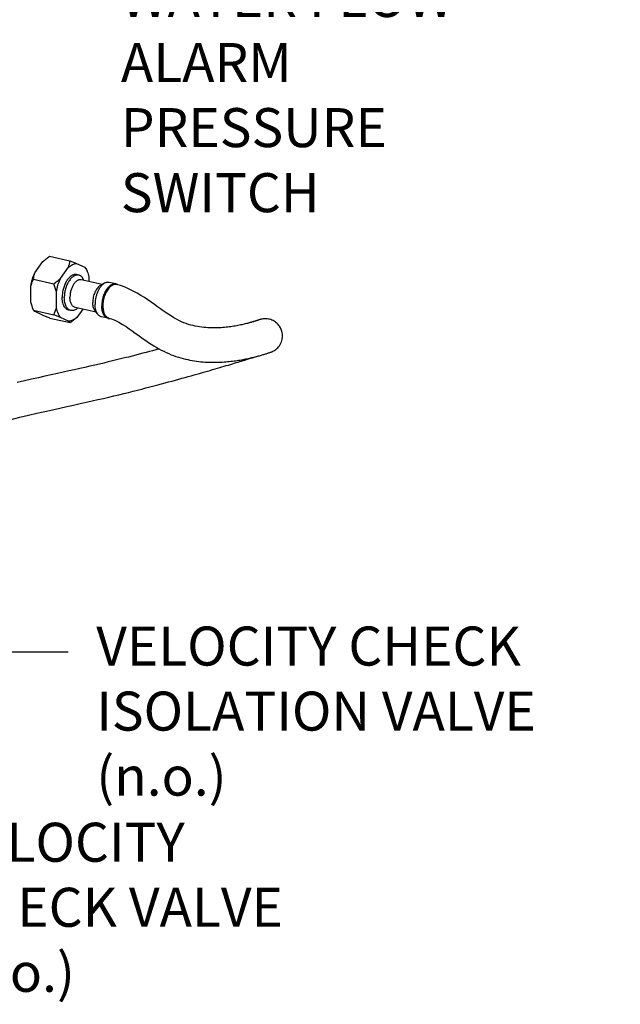
# Model space of a CAD drawing. Units: inches. Extents: x 1.5 to 12.2, y 2.3 to 14.5.
# Drawn here: x 10.2 to 12.2, y 6.9 to 10 of the extents above; entities that cross this region are included whole.
import ezdxf
from ezdxf import colors
from ezdxf.entities.mleader import LeaderData, LeaderLine
from ezdxf.math import Vec2, Vec3

# ---------------------------------------------------------------- set-up
doc = ezdxf.new("R2010")
doc.units = ezdxf.units.IN
doc.header["$LTSCALE"] = 1.21
doc.header["$MEASUREMENT"] = 0
doc.layers.get('0').update_dxf_attribs({"linetype": 'CONTINUOUS'})
doc.layers.add('12_COMPONENTS', color=7, linetype='CONTINUOUS')
doc.styles.get("Standard").update_dxf_attribs({"font": 'txt', "width": 0.8, "height": 0.125})

msp = doc.modelspace()

# ---------------------------------------------------------------- linework, layer by layer
at = {"layer": '12_COMPONENTS', "linetype": 'Continuous'}
for p, q in [((10.34, 9.2525), (10.4048, 9.2379)), ((10.2927, 9.1997), (10.3185, 9.2359)), ((10.3744, 9.1814), (10.4001, 9.2176)), ((10.4264, 9.2297), (10.4523, 9.2173)), ((10.4571, 9.2128), (10.4601, 9.205)), ((10.2881, 9.1794), (10.3529, 9.1648)), ((10.4332, 9.1923), (10.4263, 9.1939)), ((10.5084, 9.1622), (10.4409, 9.1773)), ((10.4621, 9.1993), (10.4656, 9.1866)), ((10.4656, 9.1866), (10.4657, 9.1718)), ((10.28, 9.106), (10.2798, 9.1569)), ((10.5161, 9.1664), (10.5025, 9.1591)), ((10.5519, 9.1639), (10.5302, 9.1688)), ((10.5541, 9.162), (10.5516, 9.1626)), ((10.5669, 9.1586), (10.5541, 9.162)), ((10.3616, 9.0877), (10.3614, 9.1386)), ((10.2835, 9.0933), (10.28, 9.106)), ((10.2885, 9.0798), (10.2855, 9.0876)), ((10.4886, 9.074), (10.4212, 9.0891)), ((10.4462, 9.0835), (10.4271, 9.0567)), ((10.2885, 9.0798), (10.3533, 9.0653)), ((10.3192, 9.0629), (10.2933, 9.0753)), ((10.3408, 9.0547), (10.4056, 9.0401)), ((10.4008, 9.0446), (10.3749, 9.057)), ((10.4078, 9.0789), (10.4009, 9.0804)), ((10.4938, 9.067), (10.4846, 9.0794)), ((10.5272, 9.0539), (10.5055, 9.0587)), ((10.53, 9.0547), (10.5275, 9.0552)), ((10.9791, 9.0394), (10.9757, 9.0384)), ((11.0112, 9.0493), (10.9791, 9.0394)), ((11.0103, 9.0488), (11.0087, 9.0483)), ((11.0113, 9.0492), (11.0103, 9.0488)), ((11.0116, 9.0493), (11.0113, 9.0492)), ((11.0116, 9.0493), (11.0116, 9.0493)), ((10.9803, 8.9248), (10.9894, 8.9276)), ((10.9894, 8.9276), (10.9979, 8.9302)), ((10.9979, 8.9302), (11.0059, 8.9326)), ((11.043, 8.9438), (11.0451, 8.9445)), ((11.0451, 8.9445), (11.0468, 8.9451))]:
    msp.add_line(p, q, dxfattribs=at)
for points in [[(11.0087, 9.0483), (11.0066, 9.0476), (11.0053, 9.0472), (11.004, 9.0467), (11.0025, 9.0462), (11.0008, 9.0457), (10.999, 9.0451), (10.9971, 9.0445), (10.9951, 9.0439), (10.9928, 9.0432), (10.9905, 9.0425), (10.9879, 9.0418), (10.9853, 9.041), (10.9825, 9.0402), (10.9795, 9.0394), (10.9764, 9.0386), (10.9732, 9.0377), (10.9698, 9.0369), (10.9663, 9.036), (10.9627, 9.0352), (10.959, 9.0343), (10.9551, 9.0334), (10.9511, 9.0326), (10.947, 9.0317), (10.9428, 9.0309), (10.9384, 9.0301), (10.934, 9.0293), (10.9294, 9.0286), (10.9247, 9.0278), (10.9199, 9.0271), (10.915, 9.0265), (10.91, 9.0258), (10.9049, 9.0253), (10.8996, 9.0248), (10.8943, 9.0243), (10.8888, 9.0239), (10.8832, 9.0236), (10.8774, 9.0233), (10.8716, 9.0232), (10.8656, 9.0231), (10.8595, 9.0232), (10.8533, 9.0233), (10.8469, 9.0236), (10.8405, 9.0241), (10.8339, 9.0246), (10.8272, 9.0254), (10.8203, 9.0263), (10.8134, 9.0275), (10.8063, 9.0288), (10.7992, 9.0304), (10.7919, 9.0323), (10.7845, 9.0345), (10.777, 9.037), (10.7694, 9.0398), (10.7619, 9.0431), (10.7541, 9.0468), (10.7462, 9.0509), (10.738, 9.0555), (10.7298, 9.0605), (10.7213, 9.0659), (10.7126, 9.0717), (10.7037, 9.0778), (10.6946, 9.0842), (10.6851, 9.091), (10.6752, 9.098), (10.665, 9.1053), (10.6544, 9.1127), (10.6434, 9.1201), (10.632, 9.1274), (10.6202, 9.1346), (10.6079, 9.1414), (10.595, 9.1478), (10.5814, 9.1536), (10.5669, 9.1586)], [(10.53, 9.0547), (10.5377, 9.0525), (10.549, 9.0479), (10.5614, 9.0415), (10.5734, 9.0343), (10.5845, 9.0272), (10.5947, 9.0202), (10.6043, 9.0134), (10.6135, 9.0069), (10.6224, 9.0006), (10.6312, 8.9943), (10.6398, 8.9883), (10.6483, 8.9824), (10.6567, 8.9768), (10.665, 8.9714), (10.6732, 8.9662), (10.6813, 8.9613), (10.6894, 8.9566), (10.6974, 8.9523), (10.7053, 8.9482), (10.7133, 8.9443), (10.7212, 8.9408), (10.7291, 8.9375), (10.7368, 8.9345), (10.7445, 8.9318), (10.7521, 8.9293), (10.7597, 8.9271), (10.7672, 8.925), (10.7747, 8.9232), (10.782, 8.9215), (10.7893, 8.92), (10.7965, 8.9187), (10.8036, 8.9176), (10.8106, 8.9166), (10.8175, 8.9158), (10.8244, 8.915), (10.8311, 8.9145), (10.8377, 8.914), (10.8442, 8.9136), (10.8507, 8.9134), (10.857, 8.9132), (10.8632, 8.9131), (10.8693, 8.9131), (10.8754, 8.9132), (10.8813, 8.9134), (10.8871, 8.9137), (10.8929, 8.914), (10.8985, 8.9143), (10.904, 8.9147), (10.9095, 8.9152), (10.9148, 8.9157), (10.9201, 8.9163), (10.9253, 8.9169), (10.9303, 8.9175), (10.9353, 8.9182), (10.9402, 8.9189), (10.945, 8.9196), (10.9497, 8.9204), (10.9543, 8.9212), (10.9588, 8.922), (10.9632, 8.9228), (10.9676, 8.9237), (10.9718, 8.9245), (10.9759, 8.9254), (10.98, 8.9263), (10.9839, 8.9272), (10.9878, 8.9281), (10.9915, 8.9289), (10.9952, 8.9298), (10.9987, 8.9307), (11.0022, 8.9316), (11.0055, 8.9325), (11.0088, 8.9334), (11.012, 8.9343), (11.015, 8.9351), (11.0179, 8.9359), (11.0208, 8.9368), (11.0235, 8.9376), (11.026, 8.9384), (11.0285, 8.9391), (11.0308, 8.9398), (11.033, 8.9405), (11.0351, 8.9412), (11.037, 8.9418), (11.0388, 8.9424), (11.0404, 8.9429), (11.043, 8.9438)], [(11.0773, 9.0263), (11.0765, 9.0276), (11.0742, 9.0309), (11.0717, 9.034), (11.0688, 9.037), (11.0658, 9.0397), (11.0625, 9.0423), (11.0591, 9.0445), (11.0555, 9.0465), (11.0519, 9.0483), (11.0481, 9.0497), (11.0444, 9.0508), (11.0406, 9.0517), (11.0369, 9.0522), (11.0333, 9.0525), (11.0298, 9.0526), (11.0265, 9.0525), (11.0234, 9.0522), (11.0205, 9.0517), (11.018, 9.0512), (11.0163, 9.0508), (11.0152, 9.0505), (11.0144, 9.0502), (11.0137, 9.05), (11.0129, 9.0498), (11.0112, 9.0493)], [(11.0468, 8.9451), (11.0475, 8.9453), (11.0483, 8.9456), (11.0491, 8.9459), (11.0503, 8.9463), (11.0522, 8.9471), (11.055, 8.9484), (11.0581, 8.9501), (11.0612, 8.952), (11.0643, 8.9543), (11.0673, 8.9568), (11.0702, 8.9596), (11.073, 8.9628), (11.0756, 8.9662), (11.078, 8.9699), (11.0801, 8.9739), (11.0819, 8.9782), (11.0834, 8.9827), (11.0845, 8.9875), (11.0852, 8.9924), (11.0854, 8.9975), (11.0852, 9.0027), (11.0845, 9.0079), (11.0832, 9.0131), (11.0814, 9.0183), (11.079, 9.0234), (11.0773, 9.0263)], [(10.6908, 8.9559), (10.6795, 8.9528), (10.6695, 8.9501), (10.6592, 8.9474), (10.6487, 8.9446), (10.6379, 8.9418), (10.6269, 8.9389), (10.6156, 8.9359), (10.604, 8.933), (10.5921, 8.9299), (10.5799, 8.9269), (10.5673, 8.9237), (10.5545, 8.9206), (10.5412, 8.9173), (10.5276, 8.9141), (10.5135, 8.9107), (10.4991, 8.9074), (10.4842, 8.9039), (10.4688, 8.9004), (10.4529, 8.8968), (10.4364, 8.8931), (10.4194, 8.8893), (10.4019, 8.8854), (10.3836, 8.8814), (10.3648, 8.8773), (10.3452, 8.873), (10.3249, 8.8685), (10.3038, 8.8638), (10.282, 8.8589), (10.2594, 8.8536), (10.2359, 8.8481)], [(10.2164, 8.7297), (10.245, 8.737), (10.2726, 8.7437), (10.2992, 8.7499), (10.3247, 8.7557), (10.3491, 8.7612), (10.3726, 8.7664), (10.395, 8.7713), (10.4165, 8.776), (10.4372, 8.7806), (10.4571, 8.785), (10.4762, 8.7893), (10.4946, 8.7935), (10.5124, 8.7975), (10.5295, 8.8015), (10.546, 8.8054), (10.562, 8.8092), (10.5775, 8.813), (10.5925, 8.8167), (10.6071, 8.8203), (10.6212, 8.8238), (10.6349, 8.8273), (10.6482, 8.8308), (10.6612, 8.8341), (10.6738, 8.8374), (10.686, 8.8407), (10.698, 8.8439), (10.7096, 8.847), (10.721, 8.8501), (10.732, 8.8531), (10.7428, 8.856), (10.7533, 8.8589), (10.7636, 8.8618), (10.7736, 8.8645), (10.7834, 8.8673), (10.7929, 8.87), (10.8022, 8.8726), (10.8114, 8.8752), (10.8203, 8.8777), (10.829, 8.8802), (10.8374, 8.8826), (10.8457, 8.885), (10.8538, 8.8873), (10.8618, 8.8896), (10.8695, 8.8919), (10.8771, 8.8941), (10.8844, 8.8962), (10.8916, 8.8984), (10.8987, 8.9004), (10.9055, 8.9024), (10.9122, 8.9044), (10.9187, 8.9063), (10.9251, 8.9082), (10.9313, 8.9101), (10.9373, 8.9119), (10.9432, 8.9136), (10.949, 8.9154), (10.9546, 8.917), (10.96, 8.9187), (10.9653, 8.9203), (10.9705, 8.9218), (10.9803, 8.9248)]]:
    msp.add_lwpolyline(points, dxfattribs=at)
for centre, radius, start, end in [((10.5482, 9.1475), 0.0169, 77.3721, 78.0969), ((10.5482, 9.1474), 0.0169, 71.8054, 77.368), ((10.5481, 9.1472), 0.0172, 67.8038, 71.7979), ((10.5311, 9.0713), 0.0165, 251.8054, 257.368), ((10.5336, 9.0709), 0.0166, 245.3669, 257.2983), ((10.5309, 9.0704), 0.0169, 257.3721, 258.0969), ((10.531, 9.0706), 0.0171, 258.1221, 266.3529), ((10.531, 9.0714), 0.018, 266.4108, 274.9259), ((10.5309, 9.0723), 0.0188, 274.9057, 277.2066)]:
    msp.add_arc(centre, radius, start, end, dxfattribs=at)
for points, knots in [([(10.3185, 9.2359), (10.3218, 9.2389), (10.3288, 9.2447), (10.3362, 9.2499), (10.34, 9.2525)], [0, 0, 0, 0, 0.494956, 1, 1, 1, 1]), ([(10.4001, 9.2176), (10.4013, 9.2209), (10.4033, 9.2277), (10.4044, 9.2345), (10.4048, 9.2379)], [0, 0, 0, 0, 0.509632, 1, 1, 1, 1]), ([(10.4001, 9.2176), (10.4022, 9.2194), (10.4064, 9.2226), (10.413, 9.2264), (10.4197, 9.2289), (10.4242, 9.2296), (10.4264, 9.2297)], [0, 0, 0, 0, 0.278584, 0.536368, 0.775505, 1, 1, 1, 1]), ([(10.4048, 9.2379), (10.4086, 9.2366), (10.4158, 9.2339), (10.423, 9.2311), (10.4264, 9.2297)], [0, 0, 0, 0, 0.516921, 1, 1, 1, 1]), ([(10.4523, 9.2173), (10.4529, 9.2169), (10.454, 9.2161), (10.4553, 9.2149), (10.4563, 9.2139), (10.4569, 9.2131), (10.4571, 9.2128)], [0, 0, 0, 0, 0.321234, 0.589801, 0.813403, 1, 1, 1, 1]), ([(10.4523, 9.2173), (10.4544, 9.2147), (10.4582, 9.209), (10.4609, 9.2027), (10.4621, 9.1993)], [0, 0, 0, 0, 0.475602, 1, 1, 1, 1]), ([(10.2798, 9.1569), (10.281, 9.1644), (10.2844, 9.179), (10.2896, 9.193), (10.2927, 9.1997)], [0, 0, 0, 0, 0.505709, 1, 1, 1, 1]), ([(10.2798, 9.1569), (10.2808, 9.1608), (10.2832, 9.1685), (10.2864, 9.1758), (10.2881, 9.1794)], [0, 0, 0, 0, 0.506088, 1, 1, 1, 1]), ([(10.2881, 9.1794), (10.2885, 9.1828), (10.2896, 9.1897), (10.2915, 9.1964), (10.2927, 9.1997)], [0, 0, 0, 0, 0.490369, 1, 1, 1, 1]), ([(10.3529, 9.1648), (10.3567, 9.1674), (10.3641, 9.1727), (10.3711, 9.1784), (10.3744, 9.1814)], [0, 0, 0, 0, 0.505045, 1, 1, 1, 1]), ([(10.3614, 9.1386), (10.3627, 9.1461), (10.366, 9.1607), (10.3713, 9.1747), (10.3744, 9.1814)], [0, 0, 0, 0, 0.505709, 1, 1, 1, 1]), ([(10.4263, 9.1939), (10.4251, 9.1942), (10.4224, 9.1945), (10.4183, 9.194), (10.4142, 9.1927), (10.41, 9.1905), (10.406, 9.1875), (10.402, 9.1838), (10.3982, 9.1794), (10.3934, 9.1725), (10.3882, 9.1626), (10.3836, 9.1495), (10.3807, 9.1357), (10.3801, 9.1263), (10.3801, 9.1217)], [0, 0, 0, 0, 0.041455, 0.084319, 0.129795, 0.178751, 0.231695, 0.288826, 0.350062, 0.415128, 0.554704, 0.702772, 0.853298, 1, 1, 1, 1]), ([(10.4332, 9.1923), (10.4319, 9.1926), (10.4293, 9.1929), (10.4252, 9.1924), (10.421, 9.1911), (10.4169, 9.1889), (10.4128, 9.186), (10.4089, 9.1823), (10.4051, 9.1778), (10.4003, 9.171), (10.3951, 9.1611), (10.3905, 9.148), (10.3876, 9.1342), (10.3869, 9.1248), (10.3869, 9.1202)], [0, 0, 0, 0, 0.041455, 0.084319, 0.129795, 0.178751, 0.231695, 0.288826, 0.350062, 0.415128, 0.554704, 0.702772, 0.853298, 1, 1, 1, 1]), ([(10.4409, 9.1773), (10.44, 9.1776), (10.4379, 9.1778), (10.4347, 9.1774), (10.4315, 9.1764), (10.4283, 9.1747), (10.4251, 9.1724), (10.422, 9.1695), (10.4191, 9.1661), (10.4154, 9.1607), (10.4113, 9.153), (10.4077, 9.1429), (10.4055, 9.1321), (10.405, 9.1248), (10.405, 9.1212)], [0, 0, 0, 0, 0.041454, 0.084319, 0.129795, 0.178749, 0.231697, 0.288824, 0.350064, 0.415125, 0.554704, 0.70277, 0.853302, 1, 1, 1, 1]), ([(10.4498, 9.1755), (10.449, 9.1777), (10.447, 9.1817), (10.4437, 9.1861), (10.4407, 9.1888), (10.4383, 9.1904), (10.4358, 9.1916), (10.4341, 9.1921), (10.4332, 9.1923)], [0, 0, 0, 0, 0.287049, 0.544818, 0.664462, 0.779214, 0.890508, 1, 1, 1, 1]), ([(10.3614, 9.1386), (10.3604, 9.1431), (10.3578, 9.1519), (10.3546, 9.1606), (10.3529, 9.1648)], [0, 0, 0, 0, 0.498532, 1, 1, 1, 1]), ([(10.5025, 9.1591), (10.5007, 9.1581), (10.4973, 9.1556), (10.4926, 9.1508), (10.4884, 9.1447), (10.4847, 9.1377), (10.4817, 9.1299), (10.4795, 9.1217), (10.4781, 9.1133), (10.4778, 9.1077), (10.4778, 9.1049)], [0, 0, 0, 0, 0.096565, 0.20502, 0.324639, 0.453479, 0.588783, 0.727266, 0.865537, 1, 1, 1, 1]), ([(10.5161, 9.1664), (10.5139, 9.1652), (10.5107, 9.1629), (10.5069, 9.1593), (10.503, 9.1549), (10.4985, 9.1485), (10.4939, 9.1397), (10.4901, 9.13), (10.4874, 9.1198), (10.4857, 9.1093), (10.4853, 9.1023), (10.4853, 9.0988)], [0, 0, 0, 0, 0.096554, 0.149358, 0.205099, 0.32471, 0.453534, 0.588822, 0.7273, 0.865538, 1, 1, 1, 1]), ([(10.5517, 9.164), (10.5505, 9.1642), (10.5479, 9.1645), (10.5439, 9.164), (10.5399, 9.1627), (10.5359, 9.1605), (10.532, 9.1576), (10.5282, 9.154), (10.5245, 9.1497), (10.5199, 9.1431), (10.5149, 9.1335), (10.5104, 9.1208), (10.5077, 9.1075), (10.507, 9.0984), (10.507, 9.0939)], [0, 0, 0, 0, 0.041446, 0.084366, 0.129935, 0.178999, 0.232047, 0.289264, 0.35056, 0.415655, 0.555202, 0.703142, 0.853485, 1, 1, 1, 1]), ([(10.5516, 9.1626), (10.5504, 9.1628), (10.5479, 9.1631), (10.544, 9.1627), (10.5401, 9.1614), (10.5362, 9.1594), (10.5323, 9.1566), (10.5286, 9.153), (10.525, 9.1489), (10.5205, 9.1424), (10.5156, 9.133), (10.5112, 9.1206), (10.5085, 9.1076), (10.5078, 9.0987), (10.5078, 9.0943)], [0, 0, 0, 0, 0.041455, 0.084319, 0.129795, 0.178751, 0.231695, 0.288826, 0.350062, 0.415128, 0.554704, 0.702772, 0.853298, 1, 1, 1, 1]), ([(10.5313, 9.1526), (10.5297, 9.151), (10.5266, 9.1473), (10.5226, 9.1411), (10.5189, 9.1341), (10.5148, 9.1239), (10.512, 9.1131), (10.5105, 9.102), (10.5103, 9.0965), (10.5103, 9.0938)], [0, 0, 0, 0, 0.108301, 0.224822, 0.348206, 0.476738, 0.740701, 0.872053, 1, 1, 1, 1]), ([(10.5302, 9.1688), (10.5291, 9.1691), (10.5267, 9.1693), (10.5232, 9.169), (10.5196, 9.1681), (10.5172, 9.167), (10.5161, 9.1664)], [0, 0, 0, 0, 0.234765, 0.476077, 0.72969, 1, 1, 1, 1]), ([(10.5541, 9.162), (10.5532, 9.1622), (10.5513, 9.1625), (10.5485, 9.1624), (10.5456, 9.1619), (10.5427, 9.1609), (10.5397, 9.1594), (10.5358, 9.1569), (10.533, 9.1544), (10.5313, 9.1526)], [0, 0, 0, 0, 0.107599, 0.217272, 0.330873, 0.450005, 0.575925, 0.709385, 1, 1, 1, 1]), ([(10.558, 9.1613), (10.5577, 9.1615), (10.5566, 9.1622), (10.5555, 9.1627), (10.5546, 9.1631)], [0, 0, 0, 0, 0.254116, 1, 1, 1, 1]), ([(10.4009, 9.0804), (10.3994, 9.0808), (10.3963, 9.0819), (10.3922, 9.0848), (10.3886, 9.0888), (10.3856, 9.0939), (10.3832, 9.0998), (10.3814, 9.1066), (10.3803, 9.1139), (10.3801, 9.1191), (10.3801, 9.1217)], [0, 0, 0, 0, 0.094869, 0.194274, 0.301836, 0.419818, 0.549143, 0.689681, 0.840575, 1, 1, 1, 1]), ([(10.4078, 9.0789), (10.4062, 9.0792), (10.4032, 9.0804), (10.3991, 9.0833), (10.3955, 9.0873), (10.3925, 9.0923), (10.39, 9.0983), (10.3883, 9.105), (10.3872, 9.1124), (10.387, 9.1175), (10.3869, 9.1202)], [0, 0, 0, 0, 0.094869, 0.194274, 0.301836, 0.419818, 0.549143, 0.689681, 0.840575, 1, 1, 1, 1]), ([(10.4212, 9.0891), (10.42, 9.0894), (10.4176, 9.0903), (10.4144, 9.0925), (10.4116, 9.0957), (10.4093, 9.0996), (10.4074, 9.1042), (10.406, 9.1095), (10.4052, 9.1152), (10.405, 9.1192), (10.405, 9.1212)], [0, 0, 0, 0, 0.094871, 0.194276, 0.301835, 0.419823, 0.549136, 0.68968, 0.840601, 1, 1, 1, 1]), ([(10.2855, 9.0876), (10.285, 9.0891), (10.2829, 9.0952), (10.2811, 9.1014), (10.28, 9.106)], [0, 0, 0, 0, 0.250924, 1, 1, 1, 1]), ([(10.3533, 9.0653), (10.355, 9.0688), (10.3582, 9.0762), (10.3606, 9.0838), (10.3616, 9.0877)], [0, 0, 0, 0, 0.493913, 1, 1, 1, 1]), ([(10.3749, 9.057), (10.3733, 9.059), (10.3704, 9.0633), (10.3667, 9.0706), (10.3637, 9.0788), (10.3623, 9.0847), (10.3616, 9.0877)], [0, 0, 0, 0, 0.223002, 0.463865, 0.723075, 1, 1, 1, 1]), ([(10.4301, 9.0871), (10.4284, 9.0855), (10.4248, 9.0826), (10.4191, 9.0796), (10.4142, 9.0785), (10.4105, 9.0784), (10.4086, 9.0787), (10.4078, 9.0789)], [0, 0, 0, 0, 0.287371, 0.545341, 0.779262, 0.890535, 1, 1, 1, 1]), ([(10.4846, 9.0794), (10.4835, 9.0809), (10.4815, 9.0845), (10.4794, 9.0906), (10.4781, 9.0975), (10.4778, 9.1024), (10.4778, 9.1049)], [0, 0, 0, 0, 0.213895, 0.453101, 0.716513, 1, 1, 1, 1]), ([(10.4938, 9.067), (10.4924, 9.0689), (10.4899, 9.0733), (10.4873, 9.0809), (10.4857, 9.0895), (10.4853, 9.0956), (10.4853, 9.0988)], [0, 0, 0, 0, 0.213892, 0.45311, 0.71648, 1, 1, 1, 1]), ([(10.5272, 9.0539), (10.5257, 9.0542), (10.5228, 9.0553), (10.5188, 9.0581), (10.5153, 9.062), (10.5124, 9.0669), (10.51, 9.0727), (10.5083, 9.0792), (10.5073, 9.0864), (10.507, 9.0914), (10.507, 9.0939)], [0, 0, 0, 0, 0.094869, 0.194274, 0.301836, 0.419818, 0.549143, 0.689681, 0.840575, 1, 1, 1, 1]), ([(10.526, 9.0557), (10.5246, 9.0561), (10.5219, 9.0574), (10.5184, 9.0603), (10.5153, 9.0642), (10.5126, 9.0689), (10.5105, 9.0744), (10.509, 9.0806), (10.5081, 9.0873), (10.5078, 9.0919), (10.5078, 9.0943)], [0, 0, 0, 0, 0.094823, 0.195134, 0.303857, 0.422726, 0.552339, 0.692462, 0.842256, 1, 1, 1, 1]), ([(10.5103, 9.0938), (10.5103, 9.0915), (10.5105, 9.0871), (10.5113, 9.0807), (10.5127, 9.0748), (10.5146, 9.0695), (10.5169, 9.0649), (10.5198, 9.061), (10.523, 9.0579), (10.5254, 9.0564), (10.5267, 9.0558)], [0, 0, 0, 0, 0.155734, 0.304039, 0.443522, 0.573308, 0.693101, 0.803153, 0.904708, 1, 1, 1, 1]), ([(10.2933, 9.0753), (10.2927, 9.0757), (10.2916, 9.0765), (10.2903, 9.0777), (10.2892, 9.0787), (10.2887, 9.0795), (10.2885, 9.0798)], [0, 0, 0, 0, 0.321234, 0.589801, 0.813403, 1, 1, 1, 1]), ([(10.3408, 9.0547), (10.337, 9.056), (10.3298, 9.0587), (10.3226, 9.0615), (10.3192, 9.0629)], [0, 0, 0, 0, 0.516921, 1, 1, 1, 1]), ([(10.3749, 9.057), (10.3715, 9.0584), (10.3643, 9.0612), (10.3571, 9.0639), (10.3533, 9.0653)], [0, 0, 0, 0, 0.48308, 1, 1, 1, 1]), ([(10.4271, 9.0567), (10.4251, 9.0549), (10.4209, 9.0517), (10.4142, 9.0479), (10.4076, 9.0454), (10.403, 9.0447), (10.4008, 9.0446)], [0, 0, 0, 0, 0.278584, 0.536368, 0.775505, 1, 1, 1, 1]), ([(10.4271, 9.0567), (10.4238, 9.0537), (10.4168, 9.0479), (10.4094, 9.0427), (10.4056, 9.0401)], [0, 0, 0, 0, 0.494956, 1, 1, 1, 1]), ([(10.5055, 9.0587), (10.5044, 9.059), (10.5022, 9.0597), (10.4991, 9.0615), (10.4962, 9.064), (10.4946, 9.0659), (10.4938, 9.067)], [0, 0, 0, 0, 0.234762, 0.476079, 0.729684, 1, 1, 1, 1]), ([(10.4056, 9.0401), (10.4054, 9.0405), (10.4049, 9.0412), (10.4038, 9.0423), (10.4025, 9.0434), (10.4014, 9.0442), (10.4008, 9.0446)], [0, 0, 0, 0, 0.186598, 0.4102, 0.678767, 1, 1, 1, 1])]:
    msp.add_open_spline(points, degree=3, knots=knots, dxfattribs=at)

# ---------------------------------------------------------------- leaders
ml = msp.add_multileader_mtext('Standard')
ml.set_content('CONDENSATE DRAIN', color=256)
ml.set_leader_properties()
ml.build(insert=Vec2(0, 0))
ml.multileader.update_dxf_attribs({"dogleg_length": 0.36, "arrow_head_size": 0.18})
ctx = ml.context
ctx.base_point, ctx.char_height, ctx.arrow_head_size, ctx.landing_gap_size, ctx.plane_origin = Vec3(8.6294, 10.2511), 0.125, 0.18, 0.09, Vec3(7.7612, 9.7579)
notes = []
notes.append((ctx, [(0, (1, 1, 0), (8.2694, 10.2511), (1, 0), 0.36, [(0, [(7.7612, 9.7579)], 0, [])])]))
ctx.mtext.insert, ctx.mtext.flow_direction = Vec3(8.7194, 10.3146), 5
ml = msp.add_multileader_mtext('Standard')
ml.set_content('WATER FLOW ALARM PRESSURE SWITCH', color=256)
ml.set_leader_properties()
ml.build(insert=Vec2(0, 0))
ml.multileader.update_dxf_attribs({"dogleg_length": 0.36, "arrow_head_size": 0.18})
ctx = ml.context
ctx.base_point, ctx.char_height, ctx.arrow_head_size, ctx.landing_gap_size, ctx.plane_origin = Vec3(10.478, 10.0803), 0.125, 0.18, 0.09, Vec3(9.6592, 9.6215)
notes.append((ctx, [(0, (1, 1, 0), (10.118, 10.0803), (1, 0), 0.36, [(0, [(9.6592, 9.6215)], 0, [])])]))
ctx.mtext.insert, ctx.mtext.width, ctx.mtext.flow_direction = Vec3(10.568, 10.1439), 1.374929, 5
ml = msp.add_multileader_mtext('Standard')
ml.set_content('VELOCITY CHECK ISOLATION VALVE (n.o.)', color=256)
ml.set_leader_properties()
ml.build(insert=Vec2(0, 0))
ml.multileader.update_dxf_attribs({"dogleg_length": 0.36, "arrow_head_size": 0.18})
ctx = ml.context
ctx.base_point, ctx.char_height, ctx.arrow_head_size, ctx.landing_gap_size, ctx.plane_origin = Vec3(10.3992, 7.9858), 0.125, 0.18, 0.09, Vec3(9.5248, 8.2828)
notes.append((ctx, [(0, (1, 1, 0), (10.0392, 7.9858), (1, 0), 0.36, [(0, [(9.5248, 8.2828)], 0, [])])]))
ctx.mtext.insert, ctx.mtext.width, ctx.mtext.flow_direction = Vec3(10.4892, 8.0667), 1.678043, 5
ml = msp.add_multileader_mtext('Standard')
ml.set_content('VELOCITY CHECK VALVE (n.o.)', color=256)
ml.set_leader_properties()
ml.build(insert=Vec2(0, 0))
ml.multileader.update_dxf_attribs({"dogleg_length": 0.36, "arrow_head_size": 0.18})
ctx = ml.context
ctx.base_point, ctx.char_height, ctx.arrow_head_size, ctx.landing_gap_size, ctx.plane_origin = Vec3(9.9134, 7.3574), 0.125, 0.18, 0.09, Vec3(8.9701, 7.3574)
notes.append((ctx, [(0, (1, 1, 0), (9.5534, 7.3574), (1, 0), 0.36, [(0, [(8.9701, 7.7479)], 0, [])])]))
ctx.mtext.insert, ctx.mtext.width, ctx.mtext.flow_direction = Vec3(10.0034, 7.4383), 1.313005, 5
for ctx, leaders in notes:
    for number, flags, end, landing, length, lines in leaders:
        leader = LeaderData()
        leader.index, (leader.has_last_leader_line, leader.has_dogleg_vector, leader.attachment_direction) = number, flags
        leader.last_leader_point, leader.dogleg_vector, leader.dogleg_length = Vec3(end), Vec3(landing), length
        for number, points, colour, breaks in lines:
            line = LeaderLine()
            line.index, line.vertices, line.color, line.breaks = number, Vec3.list(points), colors.encode_raw_color(colour), breaks
            leader.lines.append(line)
        ctx.leaders.append(leader)

doc.saveas('drawing.dxf')
